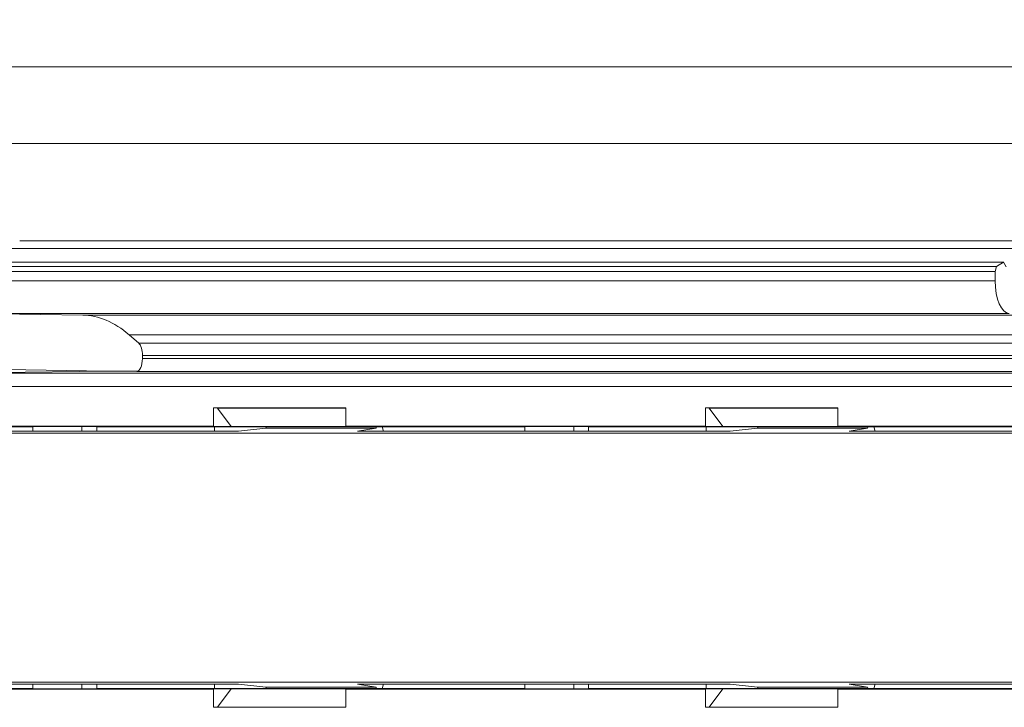
# Model space of a CAD drawing. Units: inches. Extents: x 0.3 to 10.6, y 0.2 to 8.2.
# Drawn here: x 2 to 2.3, y 3.3 to 3.5 of the extents above; entities that cross this region are included whole.
import ezdxf

# ---------------------------------------------------------------- set-up
doc = ezdxf.new("R2010")
doc.units = ezdxf.units.IN
doc.header["$MEASUREMENT"] = 0
doc.styles.add('SLDTEXTSTYLE3', font='TXT', dxfattribs={"width": 0.605})
doc.dimstyles.new('SLDDIMSTYLE0', dxfattribs={"dimtxt": 0.098425, "dimasz": 0.13, "dimexe": 0, "dimexo": 0.0625, "dimgap": 0.024606, "dimtad": 0, "dimtih": 1, "dimtoh": 1, "dimlfac": 4, "dimrnd": 1e-09, "dimzin": 4, "dimdsep": 46, "dimtxsty": 'SLDTEXTSTYLE3', "dimsah": 1, "dimcen": 0.09, "dimadec": 0, "dimazin": 1, "dimtfac": 1, "dimtofl": 0, "dimtmove": 0, "dimatfit": 3, "dimfxl": 0, "dimfrac": 2, "dimtolj": 1, "dimtzin": 12, "dimarcsym": 0})

# ---------------------------------------------------------------- blocks, each defined once
blk = doc.blocks.new('_D')
at = {"color": 7, "linetype": 'Continuous', "lineweight": 0}
for p, q in [((0.46852, 3.55998), (0.46852, 4.05408)), ((5.21852, 3.55998), (5.21852, 4.05408)), ((0.46852, 3.92908), (2.39633, 3.92908)), ((2.49592, 3.92874), (2.47337, 3.92874)), ((2.47337, 3.92874), (2.47337, 3.77768)), ((3.19112, 3.92874), (3.21367, 3.92874)), ((3.21367, 3.92874), (3.21367, 3.77768)), ((5.21852, 3.92908), (3.29071, 3.92908)), ((2.47337, 3.77768), (2.49592, 3.77768)), ((3.21367, 3.77768), (3.19112, 3.77768))]:
    blk.add_line(p, q, dxfattribs=at)
for points in [[(0.46852, 3.92908), (0.59852, 3.90908), (0.59852, 3.94908)], [(5.21852, 3.92908), (5.08852, 3.94908), (5.08852, 3.90908)]]:
    blk.add_solid(points, dxfattribs=at)
at = {"color": 7, "linetype": 'Continuous', "lineweight": 0, "char_height": 0.098425, "attachment_point": 1, "style": 'SLDTEXTSTYLE3'}
for s, insert in [('19.00in', (2.62172, 4.07817)), ('482.60mm', (2.52412, 3.90456))]:
    blk.add_mtext(s, dxfattribs=dict(at, insert=insert))

msp = doc.modelspace()

# ---------------------------------------------------------------- linework, layer by layer
at = {"color": 7, "linetype": 'Continuous', "lineweight": 15}
for p, q in [((0.67995, 3.53498), (2.71995, 3.53498)), ((0.67047, 3.51198), (2.71057, 3.51198)), ((1.97957, 3.48276), (2.28938, 3.48276)), ((2.28705, 3.48045), (1.9772, 3.48045)), ((1.96279, 3.47503), (2.27272, 3.47503)), ((2.27478, 3.47634), (1.96487, 3.47634)), ((2.27494, 3.4764), (1.96503, 3.4764)), ((2.27272, 3.47503), (2.27227, 3.47361)), ((2.27272, 3.47503), (2.27478, 3.47634)), ((2.27558, 3.47493), (2.27478, 3.47634)), ((2.27227, 3.47361), (1.96232, 3.47361)), ((2.27229, 3.47079), (2.27227, 3.47361)), ((1.96229, 3.47079), (2.27229, 3.47079)), ((2.2765, 3.46095), (1.96635, 3.46095)), ((1.99848, 3.46048), (1.96635, 3.46095)), ((2.01534, 3.45201), (2.01241, 3.45455)), ((2.0164, 3.44749), (2.01641, 3.44831)), ((2.0056, 3.44368), (1.96005, 3.44302)), ((1.97543, 3.44412), (2.0056, 3.44368)), ((2.0056, 3.44368), (2.01512, 3.44368)), ((2.30802, 3.43909), (1.95485, 3.43909)), ((2.07746, 3.4326), (2.03778, 3.4326)), ((2.03778, 3.42719), (2.03778, 3.4326)), ((2.03778, 3.4326), (2.03889, 3.43258)), ((2.07746, 3.43258), (2.03889, 3.43258)), ((2.03889, 3.43258), (2.04299, 3.42708)), ((2.07746, 3.42719), (2.07746, 3.4326)), ((2.18541, 3.4326), (2.22509, 3.4326)), ((2.18541, 3.42719), (2.18541, 3.4326)), ((2.18541, 3.4326), (2.18652, 3.43258)), ((2.18652, 3.43258), (2.22509, 3.43258)), ((2.18652, 3.43258), (2.19062, 3.42708)), ((2.22509, 3.42719), (2.22509, 3.4326)), ((1.69734, 3.42501), (2.56553, 3.42501)), ((2.03778, 3.42719), (1.78219, 3.42719)), ((2.04523, 3.42568), (1.78565, 3.42568)), ((1.98353, 3.42695), (1.85505, 3.42695)), ((1.99823, 3.42704), (1.98353, 3.42704)), ((1.98353, 3.42704), (1.98353, 3.42568)), ((1.99823, 3.42704), (2.00268, 3.42695)), ((1.99823, 3.42568), (1.99823, 3.42704)), ((2.04944, 3.42695), (2.00268, 3.42695)), ((2.04299, 3.42708), (2.03778, 3.42719)), ((2.03799, 3.42695), (2.03799, 3.42568)), ((2.08248, 3.42708), (2.04299, 3.42708)), ((2.04523, 3.42568), (2.05339, 3.42653)), ((2.08869, 3.42695), (2.04944, 3.42695)), ((2.05339, 3.42653), (2.05363, 3.42702)), ((2.0865, 3.42653), (2.05339, 3.42653)), ((2.18541, 3.42719), (2.07746, 3.42719)), ((2.08248, 3.42708), (2.07746, 3.42719)), ((2.08091, 3.42568), (2.0865, 3.42653)), ((2.19277, 3.42568), (2.08091, 3.42568)), ((2.08666, 3.42702), (2.0865, 3.42653)), ((2.08875, 3.42568), (2.08831, 3.42695)), ((2.13116, 3.42695), (2.08869, 3.42695)), ((2.14587, 3.42704), (2.13116, 3.42704)), ((2.13116, 3.42704), (2.13116, 3.42568)), ((2.14587, 3.42704), (2.15032, 3.42695)), ((2.14587, 3.42568), (2.14587, 3.42704)), ((2.19707, 3.42695), (2.15032, 3.42695)), ((2.19062, 3.42708), (2.18541, 3.42719)), ((2.18562, 3.42695), (2.18562, 3.42568)), ((2.19062, 3.42708), (2.23011, 3.42708)), ((2.19277, 3.42568), (2.20094, 3.42653)), ((2.23632, 3.42695), (2.19707, 3.42695)), ((2.20094, 3.42653), (2.20117, 3.42702)), ((2.23404, 3.42653), (2.20094, 3.42653)), ((2.48068, 3.42719), (2.22509, 3.42719)), ((2.23011, 3.42708), (2.22509, 3.42719)), ((2.22845, 3.42568), (2.23404, 3.42653)), ((2.48804, 3.42568), (2.22845, 3.42568)), ((2.2342, 3.42702), (2.23404, 3.42653)), ((2.23629, 3.42568), (2.23586, 3.42695)), ((2.2788, 3.42695), (2.23632, 3.42695)), ((1.69734, 3.35035), (2.56553, 3.35035)), ((1.78219, 3.34817), (2.03778, 3.34817)), ((2.04523, 3.34968), (1.78565, 3.34968)), ((1.85505, 3.34841), (1.98353, 3.34841)), ((1.98353, 3.34968), (1.98353, 3.34832)), ((1.98353, 3.34832), (1.99823, 3.34832)), ((1.99823, 3.34832), (1.99823, 3.34968)), ((1.99823, 3.34832), (2.00268, 3.34841)), ((2.00268, 3.34841), (2.13116, 3.34841)), ((2.04299, 3.34827), (2.03778, 3.34817)), ((2.03778, 3.34817), (2.03778, 3.34276)), ((2.03799, 3.34968), (2.03799, 3.34899)), ((2.03889, 3.34278), (2.04299, 3.34827)), ((2.08248, 3.34827), (2.04299, 3.34827)), ((2.05339, 3.34882), (2.04523, 3.34968)), ((2.05339, 3.34882), (2.0865, 3.34882)), ((2.05363, 3.34833), (2.05339, 3.34882)), ((2.08248, 3.34827), (2.07746, 3.34817)), ((2.07746, 3.34817), (2.07746, 3.34276)), ((2.07746, 3.34817), (2.18541, 3.34817)), ((2.19277, 3.34968), (2.08091, 3.34968)), ((2.0865, 3.34882), (2.08091, 3.34968)), ((2.0865, 3.34882), (2.08666, 3.34833)), ((2.08831, 3.34841), (2.08875, 3.34968)), ((2.13116, 3.34968), (2.13116, 3.34832)), ((2.13116, 3.34832), (2.14587, 3.34832)), ((2.14587, 3.34832), (2.14587, 3.34968)), ((2.14587, 3.34832), (2.15032, 3.34841)), ((2.15032, 3.34841), (2.2788, 3.34841)), ((2.19062, 3.34827), (2.18541, 3.34817)), ((2.18541, 3.34817), (2.18541, 3.34276)), ((2.18562, 3.34968), (2.18562, 3.34899)), ((2.18652, 3.34278), (2.19062, 3.34827)), ((2.19062, 3.34827), (2.23011, 3.34827)), ((2.20094, 3.34882), (2.19277, 3.34968)), ((2.20094, 3.34882), (2.23404, 3.34882)), ((2.20117, 3.34833), (2.20094, 3.34882)), ((2.23011, 3.34827), (2.22509, 3.34817)), ((2.22509, 3.34817), (2.22509, 3.34276)), ((2.22509, 3.34817), (2.48068, 3.34817)), ((2.48804, 3.34968), (2.22845, 3.34968)), ((2.23404, 3.34882), (2.22845, 3.34968)), ((2.23404, 3.34882), (2.2342, 3.34833)), ((2.23586, 3.34841), (2.23629, 3.34968)), ((2.03778, 3.34276), (2.03889, 3.34278)), ((2.07746, 3.34276), (2.03778, 3.34276)), ((2.07746, 3.34278), (2.03889, 3.34278)), ((2.18541, 3.34276), (2.18652, 3.34278)), ((2.18541, 3.34276), (2.22509, 3.34276)), ((2.18652, 3.34278), (2.22509, 3.34278))]:
    msp.add_line(p, q, dxfattribs=at)
at = {"color": 8, "linetype": 'Continuous', "lineweight": 15}
for p, q in [((1.99848, 3.46048), (2.30592, 3.46048)), ((2.30587, 3.45455), (2.01241, 3.45455)), ((2.01534, 3.45201), (2.30585, 3.45201)), ((2.30582, 3.44831), (2.01641, 3.44831)), ((2.0164, 3.44749), (2.30582, 3.44749)), ((1.96004, 3.44302), (2.30578, 3.44302)), ((2.30578, 3.44356), (2.01472, 3.44356)), ((2.00268, 3.42695), (2.00268, 3.42568)), ((2.15032, 3.42695), (2.15032, 3.42568)), ((2.00268, 3.34968), (2.00268, 3.34841)), ((2.15032, 3.34968), (2.15032, 3.34841))]:
    msp.add_line(p, q, dxfattribs=at)
at = {"color": 7, "linetype": 'Continuous', "lineweight": 15}
for centre, major_axis, ratio, start_param, end_param in [((2.27645, 3.47079), (-0.00009, 0.00984), 0.422586, 1.566727, 3.131415), ((1.99745, 3.36206), (0.00095, 0.09842), 0.422586, 5.938188, 6.281146), ((2.01474, 3.44831), (0.00004, 0.00394), 0.422586, 4.716458, 5.938188), ((2.01474, 3.44749), (0.00004, 0.00394), 0.422586, 3.15177, 4.716458), ((2.03101, 3.34899), (0, 0.01673), 0.417082, 4.67768, 4.712389), ((2.17864, 3.34899), (0, 0.01673), 0.417082, 4.67768, 4.712389)]:
    msp.add_ellipse(centre, major_axis=major_axis, ratio=ratio, start_param=start_param, end_param=end_param, dxfattribs=at)

# ---------------------------------------------------------------- dimensions: what is measured, and where the dimension line sits
at = {"color": 7, "linetype": 'Continuous', "lineweight": 0}
dim = msp.add_linear_dim(base=(5.21852, 3.92908), p1=(0.46852, 3.50998), p2=(5.21852, 3.50998), dimstyle='SLDDIMSTYLE0', dxfattribs=at)
dim.commit()
dim.dimension.update_dxf_attribs({"geometry": '_D', "text_midpoint": (2.84352, 3.92908), "dimtype": 160})

doc.saveas('drawing.dxf')
